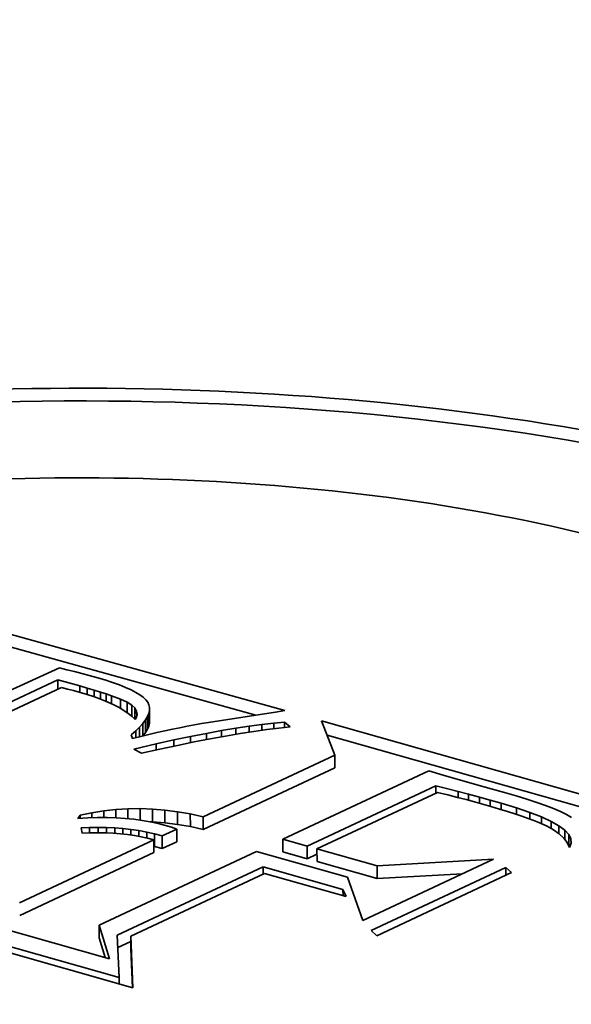
# Model space of a CAD drawing. Extents: x 0 to 10.8, y 0 to 8.3.
# Drawn here: x 7.6 to 7.6, y 4.6 to 4.7 of the extents above; entities that cross this region are included whole.
import ezdxf

# ---------------------------------------------------------------- set-up
doc = ezdxf.new("R2010")
doc.units = 0
doc.header["$MEASUREMENT"] = 0
doc.layers.get('0').update_dxf_attribs({"lineweight": 13})

msp = doc.modelspace()

# ---------------------------------------------------------------- linework, layer by layer
at = {"color": 7, "lineweight": 35, "ltscale": 0.000530367}
msp.add_line((7.543259, 4.642592), (7.5637, 4.636915), dxfattribs=at)
at = {"color": 7, "lineweight": 35, "ltscale": 0.000498154}
msp.add_line((7.543261, 4.642052), (7.56246, 4.63672), dxfattribs=at)
at = {"color": 7, "lineweight": 35, "ltscale": 0.000401891}
msp.add_line((7.554095, 4.638731), (7.539478, 4.63204), dxfattribs=at)
at = {"color": 7, "lineweight": 35, "ltscale": 8.33495e-06}
msp.add_line((7.554419, 4.638654), (7.554095, 4.638731), dxfattribs=at)
at = {"color": 7, "lineweight": 35, "ltscale": 8.24363e-06}
msp.add_line((7.55474, 4.638575), (7.554419, 4.638654), dxfattribs=at)
at = {"color": 7, "lineweight": 35, "ltscale": 8.14904e-06}
msp.add_line((7.555055, 4.638493), (7.55474, 4.638575), dxfattribs=at)
at = {"color": 7, "lineweight": 35, "ltscale": 8.06298e-06}
msp.add_line((7.555367, 4.63841), (7.555055, 4.638493), dxfattribs=at)
at = {"color": 7, "lineweight": 35, "ltscale": 7.9737e-06}
msp.add_line((7.555674, 4.638325), (7.555367, 4.63841), dxfattribs=at)
at = {"color": 7, "lineweight": 35, "ltscale": 0.000382467}
msp.add_line((7.540179, 4.631732), (7.554035, 4.638219), dxfattribs=at)
at = {"color": 7, "lineweight": 35, "ltscale": 2.40606e-05}
msp.add_line((7.554035, 4.638219), (7.554963, 4.637967), dxfattribs=at)
at = {"color": 7, "lineweight": 35, "ltscale": 9.83622e-06}
msp.add_line((7.554035, 4.638219), (7.554036, 4.637826), dxfattribs=at)
at = {"color": 7, "lineweight": 35, "ltscale": 8.24776e-06}
msp.add_line((7.554963, 4.637967), (7.55528, 4.637875), dxfattribs=at)
at = {"color": 7, "lineweight": 35, "ltscale": 6.75428e-06}
msp.add_line((7.554963, 4.637967), (7.554964, 4.637696), dxfattribs=at)
at = {"color": 7, "lineweight": 35, "ltscale": 9.31336e-06}
msp.add_line((7.556031, 4.638219), (7.555674, 4.638325), dxfattribs=at)
at = {"color": 7, "lineweight": 35, "ltscale": 8.57765e-06}
msp.add_line((7.556358, 4.638114), (7.556031, 4.638219), dxfattribs=at)
at = {"color": 7, "lineweight": 35, "ltscale": 7.85597e-06}
msp.add_line((7.556654, 4.638008), (7.556358, 4.638114), dxfattribs=at)
at = {"color": 7, "lineweight": 35, "ltscale": 7.1296e-06}
msp.add_line((7.556919, 4.637903), (7.556654, 4.638008), dxfattribs=at)
at = {"color": 7, "lineweight": 35, "ltscale": 0.000369428}
msp.add_line((7.554182, 4.637894), (7.540794, 4.631638), dxfattribs=at)
at = {"color": 7, "lineweight": 35, "ltscale": 6.85486e-06}
msp.add_line((7.554449, 4.637832), (7.554182, 4.637894), dxfattribs=at)
at = {"color": 7, "lineweight": 35, "ltscale": 6.54117e-06}
msp.add_line((7.554703, 4.637768), (7.554449, 4.637832), dxfattribs=at)
at = {"color": 7, "lineweight": 35, "ltscale": 6.23361e-06}
msp.add_line((7.554943, 4.637703), (7.554703, 4.637768), dxfattribs=at)
at = {"color": 7, "lineweight": 35, "ltscale": 8.81569e-06}
msp.add_line((7.555281, 4.637602), (7.554943, 4.637703), dxfattribs=at)
at = {"color": 7, "lineweight": 35, "ltscale": 7.67291e-06}
msp.add_line((7.55528, 4.637875), (7.555575, 4.637788), dxfattribs=at)
at = {"color": 7, "lineweight": 35, "ltscale": 6.82983e-06}
msp.add_line((7.55528, 4.637875), (7.555281, 4.637602), dxfattribs=at)
at = {"color": 7, "lineweight": 35, "ltscale": 8.32192e-06}
msp.add_line((7.555597, 4.637498), (7.555281, 4.637602), dxfattribs=at)
at = {"color": 7, "lineweight": 35, "ltscale": 7.08523e-06}
msp.add_line((7.555575, 4.637788), (7.555845, 4.637703), dxfattribs=at)
at = {"color": 7, "lineweight": 35, "ltscale": 7.06699e-06}
msp.add_line((7.555575, 4.637788), (7.555576, 4.637505), dxfattribs=at)
at = {"color": 7, "lineweight": 35, "ltscale": 6.50248e-06}
msp.add_line((7.555845, 4.637703), (7.556092, 4.637623), dxfattribs=at)
at = {"color": 7, "lineweight": 35, "ltscale": 7.4273e-06}
msp.add_line((7.555845, 4.637703), (7.555846, 4.637406), dxfattribs=at)
at = {"color": 7, "lineweight": 35, "ltscale": 5.9297e-06}
msp.add_line((7.556092, 4.637623), (7.556317, 4.637545), dxfattribs=at)
at = {"color": 7, "lineweight": 35, "ltscale": 7.9026e-06}
msp.add_line((7.556092, 4.637623), (7.556094, 4.637307), dxfattribs=at)
at = {"color": 7, "lineweight": 35, "ltscale": 1.01233e-05}
msp.add_line((7.556317, 4.637545), (7.556695, 4.637401), dxfattribs=at)
at = {"color": 7, "lineweight": 35, "ltscale": 8.47423e-06}
msp.add_line((7.556317, 4.637545), (7.556318, 4.637206), dxfattribs=at)
at = {"color": 7, "lineweight": 35, "ltscale": 6.42115e-06}
msp.add_line((7.557153, 4.637797), (7.556919, 4.637903), dxfattribs=at)
at = {"color": 7, "lineweight": 35, "ltscale": 5.72601e-06}
msp.add_line((7.557356, 4.637691), (7.557153, 4.637797), dxfattribs=at)
at = {"color": 7, "lineweight": 35, "ltscale": 5.05922e-06}
msp.add_line((7.557529, 4.637585), (7.557356, 4.637691), dxfattribs=at)
at = {"color": 7, "lineweight": 35, "ltscale": 4.41675e-06}
msp.add_line((7.55767, 4.63748), (7.557529, 4.637585), dxfattribs=at)
at = {"color": 7, "lineweight": 35, "ltscale": 7.8255e-06}
msp.add_line((7.555891, 4.63739), (7.555597, 4.637498), dxfattribs=at)
at = {"color": 7, "lineweight": 35, "ltscale": 7.34747e-06}
msp.add_line((7.556163, 4.637278), (7.555891, 4.63739), dxfattribs=at)
at = {"color": 7, "lineweight": 35, "ltscale": 6.8781e-06}
msp.add_line((7.556413, 4.637163), (7.556163, 4.637278), dxfattribs=at)
at = {"color": 7, "lineweight": 35, "ltscale": 6.42386e-06}
msp.add_line((7.55664, 4.637043), (7.556413, 4.637163), dxfattribs=at)
at = {"color": 7, "lineweight": 35, "ltscale": 7.8376e-06}
msp.add_line((7.556695, 4.637401), (7.55698, 4.637271), dxfattribs=at)
at = {"color": 7, "lineweight": 35, "ltscale": 9.78976e-06}
msp.add_line((7.556695, 4.637401), (7.556697, 4.63701), dxfattribs=at)
at = {"color": 7, "lineweight": 35, "ltscale": 5.74166e-06}
msp.add_line((7.55698, 4.637271), (7.557177, 4.637152), dxfattribs=at)
at = {"color": 7, "lineweight": 35, "ltscale": 1.11222e-05}
msp.add_line((7.55698, 4.637271), (7.556982, 4.636826), dxfattribs=at)
at = {"color": 7, "lineweight": 35, "ltscale": 4.58438e-06}
msp.add_line((7.557177, 4.637152), (7.557312, 4.637028), dxfattribs=at)
at = {"color": 7, "lineweight": 35, "ltscale": 1.19854e-05}
msp.add_line((7.557177, 4.637152), (7.557179, 4.636673), dxfattribs=at)
at = {"color": 7, "lineweight": 35, "ltscale": 3.83176e-06}
msp.add_line((7.557781, 4.637374), (7.55767, 4.63748), dxfattribs=at)
at = {"color": 7, "lineweight": 35, "ltscale": 3.31556e-06}
msp.add_line((7.557861, 4.637268), (7.557781, 4.637374), dxfattribs=at)
at = {"color": 7, "lineweight": 35, "ltscale": 3.01315e-06}
msp.add_line((7.557911, 4.637158), (7.557861, 4.637268), dxfattribs=at)
at = {"color": 7, "lineweight": 35, "ltscale": 2.94991e-06}
msp.add_line((7.557935, 4.637043), (7.557911, 4.637158), dxfattribs=at)
at = {"color": 7, "lineweight": 35, "ltscale": 5.98738e-06}
msp.add_line((7.556846, 4.63692), (7.55664, 4.637043), dxfattribs=at)
at = {"color": 7, "lineweight": 35, "ltscale": 5.57028e-06}
msp.add_line((7.557029, 4.636794), (7.556846, 4.63692), dxfattribs=at)
at = {"color": 7, "lineweight": 35, "ltscale": 5.18644e-06}
msp.add_line((7.557191, 4.636663), (7.557029, 4.636794), dxfattribs=at)
at = {"color": 7, "lineweight": 35, "ltscale": 4.8311e-06}
msp.add_line((7.55733, 4.636529), (7.557191, 4.636663), dxfattribs=at)
at = {"color": 7, "lineweight": 35, "ltscale": 3.82741e-06}
msp.add_line((7.557312, 4.637028), (7.557388, 4.636896), dxfattribs=at)
at = {"color": 7, "lineweight": 35, "ltscale": 1.20806e-05}
msp.add_line((7.557312, 4.637028), (7.557313, 4.636545), dxfattribs=at)
at = {"color": 7, "lineweight": 35, "ltscale": 3.83488e-06}
msp.add_line((7.557408, 4.636755), (7.55737, 4.636607), dxfattribs=at)
at = {"color": 7, "lineweight": 35, "ltscale": 3.54524e-06}
msp.add_line((7.557388, 4.636896), (7.557408, 4.636755), dxfattribs=at)
at = {"color": 7, "lineweight": 35, "ltscale": 5.35667e-06}
msp.add_line((7.557388, 4.636896), (7.557389, 4.636681), dxfattribs=at)
at = {"color": 7, "lineweight": 35, "ltscale": 3.65479e-06}
for p, q in [((7.557846, 4.636658), (7.557902, 4.636793)), ((7.557848, 4.636118), (7.557905, 4.636252))]:
    msp.add_line(p, q, dxfattribs=at)
at = {"color": 7, "lineweight": 35, "ltscale": 3.29413e-06}
for p, q in [((7.557902, 4.636793), (7.557933, 4.636921)), ((7.557905, 4.636252), (7.557935, 4.636381))]:
    msp.add_line(p, q, dxfattribs=at)
at = {"color": 7, "lineweight": 35, "ltscale": 1.35019e-05}
for p, q in [((7.557902, 4.636793), (7.557905, 4.636252)), ((7.557933, 4.636921), (7.557935, 4.636381)), ((7.557935, 4.637043), (7.557937, 4.636503)), ((7.557651, 4.636369), (7.557654, 4.635829)), ((7.557762, 4.636517), (7.557764, 4.635977)), ((7.557846, 4.636658), (7.557848, 4.636118)), ((7.565833, 4.635025), (7.565835, 4.634485)), ((7.55806, 4.632724), (7.558063, 4.632184)), ((7.558593, 4.63268), (7.558595, 4.63214)), ((7.55913, 4.632611), (7.559133, 4.632071)), ((7.559673, 4.632517), (7.559675, 4.631977)), ((7.560221, 4.632398), (7.560223, 4.631858)), ((7.558152, 4.631668), (7.558154, 4.631128)), ((7.559104, 4.631875), (7.559106, 4.631335)), ((7.55812, 4.631414), (7.558122, 4.630874)), ((7.558479, 4.631582), (7.558481, 4.631042)), ((7.563611, 4.63144), (7.563614, 4.6309)), ((7.564646, 4.631147), (7.564648, 4.630607)), ((7.565069, 4.631028), (7.565071, 4.630488)), ((7.567629, 4.630304), (7.567631, 4.629764)), ((7.555793, 4.627779), (7.555795, 4.627239)), ((7.557144, 4.627317), (7.557146, 4.626777))]:
    msp.add_line(p, q, dxfattribs=at)
at = {"color": 7, "lineweight": 35, "ltscale": 3.05133e-06}
for p, q in [((7.557933, 4.636921), (7.557935, 4.637043)), ((7.557935, 4.636381), (7.557937, 4.636503))]:
    msp.add_line(p, q, dxfattribs=at)
at = {"color": 7, "lineweight": 35, "ltscale": 7.43936e-05}
msp.add_line((7.563383, 4.636862), (7.560442, 4.636408), dxfattribs=at)
at = {"color": 7, "lineweight": 35, "ltscale": 8.02813e-06}
msp.add_line((7.5637, 4.636915), (7.563383, 4.636862), dxfattribs=at)
at = {"color": 7, "lineweight": 35, "ltscale": 2.18514e-06}
msp.add_line((7.55737, 4.636607), (7.55733, 4.636529), dxfattribs=at)
at = {"color": 7, "lineweight": 35, "ltscale": 5.16145e-06}
msp.add_line((7.557514, 4.636216), (7.557651, 4.636369), dxfattribs=at)
at = {"color": 7, "lineweight": 35, "ltscale": 4.6091e-06}
for p, q in [((7.557651, 4.636369), (7.557762, 4.636517)), ((7.557654, 4.635829), (7.557764, 4.635977))]:
    msp.add_line(p, q, dxfattribs=at)
at = {"color": 7, "lineweight": 35, "ltscale": 4.09788e-06}
for p, q in [((7.557762, 4.636517), (7.557846, 4.636658)), ((7.557764, 4.635977), (7.557848, 4.636118))]:
    msp.add_line(p, q, dxfattribs=at)
at = {"color": 7, "lineweight": 35, "ltscale": 7.96373e-06}
msp.add_line((7.559545, 4.63625), (7.559232, 4.636188), dxfattribs=at)
at = {"color": 7, "lineweight": 35, "ltscale": 7.78038e-06}
msp.add_line((7.559851, 4.636307), (7.559545, 4.63625), dxfattribs=at)
at = {"color": 7, "lineweight": 35, "ltscale": 7.59236e-06}
msp.add_line((7.56015, 4.63636), (7.559851, 4.636307), dxfattribs=at)
at = {"color": 7, "lineweight": 35, "ltscale": 7.41008e-06}
msp.add_line((7.560442, 4.636408), (7.56015, 4.63636), dxfattribs=at)
at = {"color": 7, "lineweight": 35, "ltscale": 1.44795e-05}
msp.add_line((7.561613, 4.636168), (7.562186, 4.636255), dxfattribs=at)
at = {"color": 7, "lineweight": 35, "ltscale": 1.35587e-05}
msp.add_line((7.562186, 4.636255), (7.562723, 4.636328), dxfattribs=at)
at = {"color": 7, "lineweight": 35, "ltscale": 6.40892e-06}
msp.add_line((7.562186, 4.636255), (7.562187, 4.635999), dxfattribs=at)
at = {"color": 7, "lineweight": 35, "ltscale": 1.2638e-05}
msp.add_line((7.562723, 4.636328), (7.563226, 4.636386), dxfattribs=at)
at = {"color": 7, "lineweight": 35, "ltscale": 6.25671e-06}
msp.add_line((7.562723, 4.636328), (7.562724, 4.636078), dxfattribs=at)
at = {"color": 7, "lineweight": 35, "ltscale": 1.17186e-05}
msp.add_line((7.563226, 4.636386), (7.563692, 4.636428), dxfattribs=at)
at = {"color": 7, "lineweight": 35, "ltscale": 6.05194e-06}
msp.add_line((7.563226, 4.636386), (7.563226, 4.636144), dxfattribs=at)
at = {"color": 7, "lineweight": 35, "ltscale": 7.87463e-06}
msp.add_line((7.563692, 4.636428), (7.56393, 4.636221), dxfattribs=at)
at = {"color": 7, "lineweight": 35, "ltscale": 5.78586e-06}
msp.add_line((7.563692, 4.636428), (7.563693, 4.636197), dxfattribs=at)
at = {"color": 7, "lineweight": 35, "ltscale": 3.89765e-05}
msp.add_line((7.565833, 4.635025), (7.565259, 4.636475), dxfattribs=at)
at = {"color": 7, "lineweight": 35, "ltscale": 0.000457121}
msp.add_line((7.565259, 4.636475), (7.582855, 4.631502), dxfattribs=at)
at = {"color": 7, "lineweight": 35, "ltscale": 6.33947e-06}
msp.add_line((7.557158, 4.635889), (7.557349, 4.636055), dxfattribs=at)
at = {"color": 7, "lineweight": 35, "ltscale": 4.35052e-06}
msp.add_line((7.557213, 4.635724), (7.557158, 4.635889), dxfattribs=at)
at = {"color": 7, "lineweight": 35, "ltscale": 5.73886e-06}
msp.add_line((7.557349, 4.636055), (7.557514, 4.636216), dxfattribs=at)
at = {"color": 7, "lineweight": 35, "ltscale": 7.43117e-06}
msp.add_line((7.557349, 4.636055), (7.557351, 4.635758), dxfattribs=at)
at = {"color": 7, "lineweight": 35, "ltscale": 1.04065e-05}
msp.add_line((7.557514, 4.636216), (7.557515, 4.635799), dxfattribs=at)
at = {"color": 7, "lineweight": 35, "ltscale": 8.91737e-06}
msp.add_line((7.557913, 4.635896), (7.557567, 4.635812), dxfattribs=at)
at = {"color": 7, "lineweight": 35, "ltscale": 8.73071e-06}
msp.add_line((7.558253, 4.635976), (7.557913, 4.635896), dxfattribs=at)
at = {"color": 7, "lineweight": 35, "ltscale": 8.53929e-06}
msp.add_line((7.558586, 4.636051), (7.558253, 4.635976), dxfattribs=at)
at = {"color": 7, "lineweight": 35, "ltscale": 8.34844e-06}
msp.add_line((7.558913, 4.636122), (7.558586, 4.636051), dxfattribs=at)
at = {"color": 7, "lineweight": 35, "ltscale": 8.15822e-06}
msp.add_line((7.559232, 4.636188), (7.558913, 4.636122), dxfattribs=at)
at = {"color": 7, "lineweight": 35, "ltscale": 1.72791e-05}
msp.add_line((7.559685, 4.635812), (7.560363, 4.635946), dxfattribs=at)
at = {"color": 7, "lineweight": 35, "ltscale": 1.63425e-05}
msp.add_line((7.560363, 4.635946), (7.561006, 4.636064), dxfattribs=at)
at = {"color": 7, "lineweight": 35, "ltscale": 6.61237e-06}
msp.add_line((7.560363, 4.635946), (7.560364, 4.635681), dxfattribs=at)
at = {"color": 7, "lineweight": 35, "ltscale": 1.65391e-05}
msp.add_line((7.561175, 4.635832), (7.560524, 4.635713), dxfattribs=at)
at = {"color": 7, "lineweight": 35, "ltscale": 1.54099e-05}
msp.add_line((7.561006, 4.636064), (7.561613, 4.636168), dxfattribs=at)
at = {"color": 7, "lineweight": 35, "ltscale": 6.58629e-06}
msp.add_line((7.561006, 4.636064), (7.561007, 4.635801), dxfattribs=at)
at = {"color": 7, "lineweight": 35, "ltscale": 1.56577e-05}
msp.add_line((7.561792, 4.635937), (7.561175, 4.635832), dxfattribs=at)
at = {"color": 7, "lineweight": 35, "ltscale": 6.51601e-06}
msp.add_line((7.561613, 4.636168), (7.561614, 4.635907), dxfattribs=at)
at = {"color": 7, "lineweight": 35, "ltscale": 1.47898e-05}
msp.add_line((7.562377, 4.636029), (7.561792, 4.635937), dxfattribs=at)
at = {"color": 7, "lineweight": 35, "ltscale": 1.39091e-05}
msp.add_line((7.562928, 4.636107), (7.562377, 4.636029), dxfattribs=at)
at = {"color": 7, "lineweight": 35, "ltscale": 1.30423e-05}
msp.add_line((7.563445, 4.636171), (7.562928, 4.636107), dxfattribs=at)
at = {"color": 7, "lineweight": 35, "ltscale": 1.218e-05}
msp.add_line((7.56393, 4.636221), (7.563445, 4.636171), dxfattribs=at)
at = {"color": 7, "lineweight": 35, "ltscale": 0.000414741}
msp.add_line((7.565499, 4.635867), (7.581464, 4.631356), dxfattribs=at)
at = {"color": 7, "lineweight": 35, "ltscale": 9.12017e-06}
msp.add_line((7.557567, 4.635812), (7.557213, 4.635724), dxfattribs=at)
at = {"color": 7, "lineweight": 35, "ltscale": 2.44872e-05}
msp.add_line((7.557268, 4.635279), (7.558223, 4.6355), dxfattribs=at)
at = {"color": 7, "lineweight": 35, "ltscale": 1.9158e-05}
msp.add_line((7.558223, 4.6355), (7.558971, 4.635664), dxfattribs=at)
at = {"color": 7, "lineweight": 35, "ltscale": 6.51004e-06}
msp.add_line((7.558223, 4.6355), (7.558224, 4.635239), dxfattribs=at)
at = {"color": 7, "lineweight": 35, "ltscale": 1.91836e-05}
msp.add_line((7.559123, 4.635433), (7.558373, 4.635272), dxfattribs=at)
at = {"color": 7, "lineweight": 35, "ltscale": 1.82229e-05}
msp.add_line((7.558971, 4.635664), (7.559685, 4.635812), dxfattribs=at)
at = {"color": 7, "lineweight": 35, "ltscale": 6.57697e-06}
msp.add_line((7.558971, 4.635664), (7.558972, 4.635401), dxfattribs=at)
at = {"color": 7, "lineweight": 35, "ltscale": 1.82966e-05}
msp.add_line((7.55984, 4.63558), (7.559123, 4.635433), dxfattribs=at)
at = {"color": 7, "lineweight": 35, "ltscale": 6.60823e-06}
msp.add_line((7.559685, 4.635812), (7.559686, 4.635548), dxfattribs=at)
at = {"color": 7, "lineweight": 35, "ltscale": 1.74172e-05}
msp.add_line((7.560524, 4.635713), (7.55984, 4.63558), dxfattribs=at)
at = {"color": 7, "lineweight": 35, "ltscale": 9.21036e-06}
msp.add_line((7.557589, 4.635098), (7.557268, 4.635279), dxfattribs=at)
at = {"color": 7, "lineweight": 35, "ltscale": 2.00665e-05}
msp.add_line((7.558373, 4.635272), (7.557589, 4.635098), dxfattribs=at)
at = {"color": 7, "lineweight": 35, "ltscale": 0.000154896}
for p, q in [((7.560221, 4.632398), (7.565833, 4.635025)), ((7.560223, 4.631858), (7.565835, 4.634485))]:
    msp.add_line(p, q, dxfattribs=at)
at = {"color": 7, "lineweight": 35, "ltscale": 0.000171781}
msp.add_line((7.569834, 4.634353), (7.563611, 4.63144), dxfattribs=at)
at = {"color": 7, "lineweight": 35, "ltscale": 1.60192e-05}
msp.add_line((7.570448, 4.63417), (7.569834, 4.634353), dxfattribs=at)
at = {"color": 7, "lineweight": 35, "ltscale": 4.24387e-05}
msp.add_line((7.572079, 4.633699), (7.570448, 4.63417), dxfattribs=at)
at = {"color": 7, "lineweight": 35, "ltscale": 0.000151592}
msp.add_line((7.564646, 4.631147), (7.570137, 4.633718), dxfattribs=at)
at = {"color": 7, "lineweight": 35, "ltscale": 0.000141681}
msp.add_line((7.570202, 4.633431), (7.565069, 4.631028), dxfattribs=at)
at = {"color": 7, "lineweight": 35, "ltscale": 1.30499e-05}
msp.add_line((7.570137, 4.633718), (7.570642, 4.633586), dxfattribs=at)
at = {"color": 7, "lineweight": 35, "ltscale": 7.93688e-06}
for p, q in [((7.570137, 4.633718), (7.570138, 4.633401)), ((7.562771, 4.63027), (7.562772, 4.629952))]:
    msp.add_line(p, q, dxfattribs=at)
at = {"color": 7, "lineweight": 35, "ltscale": 1.14165e-05}
msp.add_line((7.570646, 4.633323), (7.570202, 4.633431), dxfattribs=at)
at = {"color": 7, "lineweight": 35, "ltscale": 1.13637e-05}
msp.add_line((7.570642, 4.633586), (7.571082, 4.633472), dxfattribs=at)
at = {"color": 7, "lineweight": 35, "ltscale": 1.05569e-05}
msp.add_line((7.571055, 4.633221), (7.570646, 4.633323), dxfattribs=at)
at = {"color": 7, "lineweight": 35, "ltscale": 1.1578e-05}
msp.add_line((7.571082, 4.633472), (7.57153, 4.633354), dxfattribs=at)
at = {"color": 7, "lineweight": 35, "ltscale": 6.44742e-06}
msp.add_line((7.571082, 4.633472), (7.571083, 4.633214), dxfattribs=at)
at = {"color": 7, "lineweight": 35, "ltscale": 1.17949e-05}
msp.add_line((7.57153, 4.633354), (7.571986, 4.633231), dxfattribs=at)
at = {"color": 7, "lineweight": 35, "ltscale": 6.38438e-06}
msp.add_line((7.57153, 4.633354), (7.571531, 4.633099), dxfattribs=at)
at = {"color": 7, "lineweight": 35, "ltscale": 2.53797e-05}
msp.add_line((7.573059, 4.633432), (7.572079, 4.633699), dxfattribs=at)
at = {"color": 7, "lineweight": 35, "ltscale": 1.29769e-05}
msp.add_line((7.573557, 4.633287), (7.573059, 4.633432), dxfattribs=at)
at = {"color": 7, "lineweight": 35, "ltscale": 9.70385e-06}
msp.add_line((7.571431, 4.633125), (7.571055, 4.633221), dxfattribs=at)
at = {"color": 7, "lineweight": 35, "ltscale": 8.85141e-06}
msp.add_line((7.571774, 4.633034), (7.571431, 4.633125), dxfattribs=at)
at = {"color": 7, "lineweight": 35, "ltscale": 8.00363e-06}
msp.add_line((7.572082, 4.632949), (7.571774, 4.633034), dxfattribs=at)
at = {"color": 7, "lineweight": 35, "ltscale": 1.20098e-05}
msp.add_line((7.571986, 4.633231), (7.572449, 4.633104), dxfattribs=at)
at = {"color": 7, "lineweight": 35, "ltscale": 6.39187e-06}
msp.add_line((7.571986, 4.633231), (7.571987, 4.632976), dxfattribs=at)
at = {"color": 7, "lineweight": 35, "ltscale": 1.02449e-05}
msp.add_line((7.572476, 4.632836), (7.572082, 4.632949), dxfattribs=at)
at = {"color": 7, "lineweight": 35, "ltscale": 1.22212e-05}
msp.add_line((7.572449, 4.633104), (7.572919, 4.632972), dxfattribs=at)
at = {"color": 7, "lineweight": 35, "ltscale": 6.50461e-06}
msp.add_line((7.572449, 4.633104), (7.57245, 4.632844), dxfattribs=at)
at = {"color": 7, "lineweight": 35, "ltscale": 1.69994e-05}
msp.add_line((7.572919, 4.632972), (7.573571, 4.632777), dxfattribs=at)
at = {"color": 7, "lineweight": 35, "ltscale": 6.70501e-06}
msp.add_line((7.572919, 4.632972), (7.572921, 4.632704), dxfattribs=at)
at = {"color": 7, "lineweight": 35, "ltscale": 1.1975e-05}
msp.add_line((7.574015, 4.633146), (7.573557, 4.633287), dxfattribs=at)
at = {"color": 7, "lineweight": 35, "ltscale": 1.09808e-05}
msp.add_line((7.574432, 4.633008), (7.574015, 4.633146), dxfattribs=at)
at = {"color": 7, "lineweight": 35, "ltscale": 9.99412e-06}
msp.add_line((7.574808, 4.632873), (7.574432, 4.633008), dxfattribs=at)
at = {"color": 7, "lineweight": 35, "ltscale": 1.28034e-05}
msp.add_line((7.554977, 4.632462), (7.555478, 4.632568), dxfattribs=at)
at = {"color": 7, "lineweight": 35, "ltscale": 1.28094e-05}
msp.add_line((7.555478, 4.632568), (7.555984, 4.63265), dxfattribs=at)
at = {"color": 7, "lineweight": 35, "ltscale": 5.27699e-06}
msp.add_line((7.555478, 4.632568), (7.555479, 4.632357), dxfattribs=at)
at = {"color": 7, "lineweight": 35, "ltscale": 1.28623e-05}
msp.add_line((7.555984, 4.63265), (7.556495, 4.632706), dxfattribs=at)
at = {"color": 7, "lineweight": 35, "ltscale": 7.13625e-06}
msp.add_line((7.555984, 4.63265), (7.555985, 4.632364), dxfattribs=at)
at = {"color": 7, "lineweight": 35, "ltscale": 1.29429e-05}
msp.add_line((7.556495, 4.632706), (7.557012, 4.632737), dxfattribs=at)
at = {"color": 7, "lineweight": 35, "ltscale": 8.82419e-06}
msp.add_line((7.556495, 4.632706), (7.556496, 4.632353), dxfattribs=at)
at = {"color": 7, "lineweight": 35, "ltscale": 1.30478e-05}
msp.add_line((7.557012, 4.632737), (7.557534, 4.632743), dxfattribs=at)
at = {"color": 7, "lineweight": 35, "ltscale": 1.04937e-05}
msp.add_line((7.557012, 4.632737), (7.557013, 4.632317), dxfattribs=at)
at = {"color": 7, "lineweight": 35, "ltscale": 1.31781e-05}
msp.add_line((7.557534, 4.632743), (7.55806, 4.632724), dxfattribs=at)
at = {"color": 7, "lineweight": 35, "ltscale": 1.21572e-05}
msp.add_line((7.557534, 4.632743), (7.557536, 4.632257), dxfattribs=at)
at = {"color": 7, "lineweight": 35, "ltscale": 1.33526e-05}
for p, q in [((7.55806, 4.632724), (7.558593, 4.63268)), ((7.558063, 4.632184), (7.558595, 4.63214))]:
    msp.add_line(p, q, dxfattribs=at)
at = {"color": 7, "lineweight": 35, "ltscale": 1.35524e-05}
for p, q in [((7.558593, 4.63268), (7.55913, 4.632611)), ((7.558595, 4.63214), (7.559133, 4.632071))]:
    msp.add_line(p, q, dxfattribs=at)
at = {"color": 7, "lineweight": 35, "ltscale": 1.37695e-05}
for p, q in [((7.55913, 4.632611), (7.559673, 4.632517)), ((7.559133, 4.632071), (7.559675, 4.631977))]:
    msp.add_line(p, q, dxfattribs=at)
at = {"color": 7, "lineweight": 35, "ltscale": 1.40222e-05}
for p, q in [((7.559673, 4.632517), (7.560221, 4.632398)), ((7.559675, 4.631977), (7.560223, 4.631858))]:
    msp.add_line(p, q, dxfattribs=at)
at = {"color": 7, "lineweight": 35, "ltscale": 9.60958e-06}
msp.add_line((7.572845, 4.632727), (7.572476, 4.632836), dxfattribs=at)
at = {"color": 7, "lineweight": 35, "ltscale": 8.96668e-06}
msp.add_line((7.573188, 4.632622), (7.572845, 4.632727), dxfattribs=at)
at = {"color": 7, "lineweight": 35, "ltscale": 8.32333e-06}
msp.add_line((7.573505, 4.632521), (7.573188, 4.632622), dxfattribs=at)
at = {"color": 7, "lineweight": 35, "ltscale": 7.68868e-06}
msp.add_line((7.573797, 4.632423), (7.573505, 4.632521), dxfattribs=at)
at = {"color": 7, "lineweight": 35, "ltscale": 1.50842e-05}
msp.add_line((7.573571, 4.632777), (7.574143, 4.632584), dxfattribs=at)
at = {"color": 7, "lineweight": 35, "ltscale": 6.97742e-06}
msp.add_line((7.573571, 4.632777), (7.573572, 4.632498), dxfattribs=at)
at = {"color": 7, "lineweight": 35, "ltscale": 1.31938e-05}
msp.add_line((7.574143, 4.632584), (7.574634, 4.632392), dxfattribs=at)
at = {"color": 7, "lineweight": 35, "ltscale": 7.10261e-06}
msp.add_line((7.574143, 4.632584), (7.574144, 4.6323), dxfattribs=at)
at = {"color": 7, "lineweight": 35, "ltscale": 9.01166e-06}
msp.add_line((7.575144, 4.632743), (7.574808, 4.632873), dxfattribs=at)
at = {"color": 7, "lineweight": 35, "ltscale": 8.03761e-06}
msp.add_line((7.57544, 4.632615), (7.575144, 4.632743), dxfattribs=at)
at = {"color": 7, "lineweight": 35, "ltscale": 7.07744e-06}
msp.add_line((7.575694, 4.632491), (7.57544, 4.632615), dxfattribs=at)
at = {"color": 7, "lineweight": 35, "ltscale": 6.13628e-06}
msp.add_line((7.575908, 4.632371), (7.575694, 4.632491), dxfattribs=at)
at = {"color": 7, "lineweight": 35, "ltscale": 4.07655e-06}
msp.add_line((7.554883, 4.632329), (7.554977, 4.632462), dxfattribs=at)
at = {"color": 7, "lineweight": 35, "ltscale": 1.06809e-05}
msp.add_line((7.555309, 4.632353), (7.554883, 4.632329), dxfattribs=at)
at = {"color": 7, "lineweight": 35, "ltscale": 3.1989e-06}
msp.add_line((7.554977, 4.632462), (7.554977, 4.632334), dxfattribs=at)
at = {"color": 7, "lineweight": 35, "ltscale": 1.03837e-05}
msp.add_line((7.555724, 4.632364), (7.555309, 4.632353), dxfattribs=at)
at = {"color": 7, "lineweight": 35, "ltscale": 1.00841e-05}
msp.add_line((7.556128, 4.632364), (7.555724, 4.632364), dxfattribs=at)
at = {"color": 7, "lineweight": 35, "ltscale": 9.79179e-06}
msp.add_line((7.556519, 4.632352), (7.556128, 4.632364), dxfattribs=at)
at = {"color": 7, "lineweight": 35, "ltscale": 9.51187e-06}
msp.add_line((7.556899, 4.632328), (7.556519, 4.632352), dxfattribs=at)
at = {"color": 7, "lineweight": 35, "ltscale": 9.24977e-06}
msp.add_line((7.557267, 4.632293), (7.556899, 4.632328), dxfattribs=at)
at = {"color": 7, "lineweight": 35, "ltscale": 8.98584e-06}
msp.add_line((7.557623, 4.632245), (7.557267, 4.632293), dxfattribs=at)
at = {"color": 7, "lineweight": 35, "ltscale": 8.74287e-06}
msp.add_line((7.557968, 4.632185), (7.557623, 4.632245), dxfattribs=at)
at = {"color": 7, "lineweight": 35, "ltscale": 2.69865e-06}
msp.add_line((7.557955, 4.632188), (7.558063, 4.632184), dxfattribs=at)
at = {"color": 7, "lineweight": 35, "ltscale": 8.50909e-06}
msp.add_line((7.558301, 4.632114), (7.557968, 4.632185), dxfattribs=at)
at = {"color": 7, "lineweight": 35, "ltscale": 8.29994e-06}
msp.add_line((7.558622, 4.632031), (7.558301, 4.632114), dxfattribs=at)
at = {"color": 7, "lineweight": 35, "ltscale": 7.05188e-06}
msp.add_line((7.574063, 4.63233), (7.573797, 4.632423), dxfattribs=at)
at = {"color": 7, "lineweight": 35, "ltscale": 6.4146e-06}
msp.add_line((7.574303, 4.632241), (7.574063, 4.63233), dxfattribs=at)
at = {"color": 7, "lineweight": 35, "ltscale": 5.78507e-06}
msp.add_line((7.574518, 4.632155), (7.574303, 4.632241), dxfattribs=at)
at = {"color": 7, "lineweight": 35, "ltscale": 9.68336e-06}
msp.add_line((7.574872, 4.631996), (7.574518, 4.632155), dxfattribs=at)
at = {"color": 7, "lineweight": 35, "ltscale": 1.13285e-05}
msp.add_line((7.574634, 4.632392), (7.575045, 4.632202), dxfattribs=at)
at = {"color": 7, "lineweight": 35, "ltscale": 7.24469e-06}
msp.add_line((7.574634, 4.632392), (7.574635, 4.632103), dxfattribs=at)
at = {"color": 7, "lineweight": 35, "ltscale": 9.54033e-06}
msp.add_line((7.575045, 4.632202), (7.575377, 4.632013), dxfattribs=at)
at = {"color": 7, "lineweight": 35, "ltscale": 7.60442e-06}
msp.add_line((7.575045, 4.632202), (7.575047, 4.631898), dxfattribs=at)
at = {"color": 7, "lineweight": 35, "ltscale": 9.13251e-06}
msp.add_line((7.555018, 4.631921), (7.555382, 4.63194), dxfattribs=at)
at = {"color": 7, "lineweight": 35, "ltscale": 5.64594e-06}
msp.add_line((7.55506, 4.6317), (7.555018, 4.631921), dxfattribs=at)
at = {"color": 7, "lineweight": 35, "ltscale": 8.67187e-06}
msp.add_line((7.555407, 4.631712), (7.55506, 4.6317), dxfattribs=at)
at = {"color": 7, "lineweight": 35, "ltscale": 9.02171e-06}
msp.add_line((7.555382, 4.63194), (7.555743, 4.631946), dxfattribs=at)
at = {"color": 7, "lineweight": 35, "ltscale": 5.71945e-06}
msp.add_line((7.555382, 4.63194), (7.555383, 4.631711), dxfattribs=at)
at = {"color": 7, "lineweight": 35, "ltscale": 8.43251e-06}
msp.add_line((7.555744, 4.631715), (7.555407, 4.631712), dxfattribs=at)
at = {"color": 7, "lineweight": 35, "ltscale": 8.90961e-06}
msp.add_line((7.555743, 4.631946), (7.5561, 4.631942), dxfattribs=at)
at = {"color": 7, "lineweight": 35, "ltscale": 5.78871e-06}
msp.add_line((7.555743, 4.631946), (7.555744, 4.631715), dxfattribs=at)
at = {"color": 7, "lineweight": 35, "ltscale": 8.21082e-06}
msp.add_line((7.556073, 4.631709), (7.555744, 4.631715), dxfattribs=at)
at = {"color": 7, "lineweight": 35, "ltscale": 8.00019e-06}
msp.add_line((7.556392, 4.631694), (7.556073, 4.631709), dxfattribs=at)
at = {"color": 7, "lineweight": 35, "ltscale": 8.82348e-06}
msp.add_line((7.5561, 4.631942), (7.556452, 4.631925), dxfattribs=at)
at = {"color": 7, "lineweight": 35, "ltscale": 5.84854e-06}
msp.add_line((7.5561, 4.631942), (7.556101, 4.631708), dxfattribs=at)
at = {"color": 7, "lineweight": 35, "ltscale": 7.7801e-06}
msp.add_line((7.556703, 4.63167), (7.556392, 4.631694), dxfattribs=at)
at = {"color": 7, "lineweight": 35, "ltscale": 8.73085e-06}
msp.add_line((7.556452, 4.631925), (7.5568, 4.631897), dxfattribs=at)
at = {"color": 7, "lineweight": 35, "ltscale": 5.89461e-06}
msp.add_line((7.556452, 4.631925), (7.556453, 4.631689), dxfattribs=at)
at = {"color": 7, "lineweight": 35, "ltscale": 7.57957e-06}
msp.add_line((7.557004, 4.631637), (7.556703, 4.63167), dxfattribs=at)
at = {"color": 7, "lineweight": 35, "ltscale": 8.65709e-06}
msp.add_line((7.5568, 4.631897), (7.557144, 4.631857), dxfattribs=at)
at = {"color": 7, "lineweight": 35, "ltscale": 5.94327e-06}
msp.add_line((7.5568, 4.631897), (7.556801, 4.631659), dxfattribs=at)
at = {"color": 7, "lineweight": 35, "ltscale": 7.39161e-06}
msp.add_line((7.557297, 4.631595), (7.557004, 4.631637), dxfattribs=at)
at = {"color": 7, "lineweight": 35, "ltscale": 8.59708e-06}
msp.add_line((7.557144, 4.631857), (7.557484, 4.631806), dxfattribs=at)
at = {"color": 7, "lineweight": 35, "ltscale": 6.01795e-06}
msp.add_line((7.557144, 4.631857), (7.557145, 4.631617), dxfattribs=at)
at = {"color": 7, "lineweight": 35, "ltscale": 8.54183e-06}
msp.add_line((7.557484, 4.631806), (7.55782, 4.631743), dxfattribs=at)
at = {"color": 7, "lineweight": 35, "ltscale": 6.1299e-06}
msp.add_line((7.557484, 4.631806), (7.557485, 4.631561), dxfattribs=at)
at = {"color": 7, "lineweight": 35, "ltscale": 8.49953e-06}
msp.add_line((7.55782, 4.631743), (7.558152, 4.631668), dxfattribs=at)
at = {"color": 7, "lineweight": 35, "ltscale": 6.30396e-06}
msp.add_line((7.55782, 4.631743), (7.557821, 4.631491), dxfattribs=at)
at = {"color": 7, "lineweight": 35, "ltscale": 8.46621e-06}
for p, q in [((7.558152, 4.631668), (7.558479, 4.631582)), ((7.558154, 4.631128), (7.558481, 4.631042))]:
    msp.add_line(p, q, dxfattribs=at)
at = {"color": 7, "lineweight": 35, "ltscale": 1.72514e-05}
for p, q in [((7.558479, 4.631582), (7.559104, 4.631875)), ((7.558481, 4.631042), (7.559106, 4.631335))]:
    msp.add_line(p, q, dxfattribs=at)
at = {"color": 7, "lineweight": 35, "ltscale": 6.45922e-06}
msp.add_line((7.558869, 4.631954), (7.558622, 4.632031), dxfattribs=at)
at = {"color": 7, "lineweight": 35, "ltscale": 6.20666e-06}
msp.add_line((7.559104, 4.631875), (7.558869, 4.631954), dxfattribs=at)
at = {"color": 7, "lineweight": 35, "ltscale": 8.03121e-06}
msp.add_line((7.575152, 4.631839), (7.574872, 4.631996), dxfattribs=at)
at = {"color": 7, "lineweight": 35, "ltscale": 7.26268e-06}
msp.add_line((7.575388, 4.63167), (7.575152, 4.631839), dxfattribs=at)
at = {"color": 7, "lineweight": 35, "ltscale": 7.83413e-06}
msp.add_line((7.575377, 4.632013), (7.575628, 4.631826), dxfattribs=at)
at = {"color": 7, "lineweight": 35, "ltscale": 8.41422e-06}
msp.add_line((7.575377, 4.632013), (7.575378, 4.631677), dxfattribs=at)
at = {"color": 7, "lineweight": 35, "ltscale": 6.60401e-06}
msp.add_line((7.57558, 4.631489), (7.575388, 4.63167), dxfattribs=at)
at = {"color": 7, "lineweight": 35, "ltscale": 6.31498e-06}
msp.add_line((7.575628, 4.631826), (7.575799, 4.63164), dxfattribs=at)
at = {"color": 7, "lineweight": 35, "ltscale": 1.00388e-05}
msp.add_line((7.575628, 4.631826), (7.57563, 4.631424), dxfattribs=at)
at = {"color": 7, "lineweight": 35, "ltscale": 5.14431e-06}
msp.add_line((7.575799, 4.63164), (7.57589, 4.631455), dxfattribs=at)
at = {"color": 7, "lineweight": 35, "ltscale": 1.21762e-05}
msp.add_line((7.575799, 4.63164), (7.575801, 4.631153), dxfattribs=at)
at = {"color": 7, "lineweight": 35, "ltscale": 0.000157833}
for p, q in [((7.552403, 4.628737), (7.55812, 4.631414)), ((7.552405, 4.628197), (7.558122, 4.630874))]:
    msp.add_line(p, q, dxfattribs=at)
at = {"color": 7, "lineweight": 35, "ltscale": 7.20217e-06}
msp.add_line((7.55758, 4.631544), (7.557297, 4.631595), dxfattribs=at)
at = {"color": 7, "lineweight": 35, "ltscale": 7.02235e-06}
msp.add_line((7.557855, 4.631483), (7.55758, 4.631544), dxfattribs=at)
at = {"color": 7, "lineweight": 35, "ltscale": 6.86292e-06}
msp.add_line((7.55812, 4.631414), (7.557855, 4.631483), dxfattribs=at)
at = {"color": 7, "lineweight": 35, "ltscale": 2.68665e-05}
for p, q in [((7.563611, 4.63144), (7.564646, 4.631147)), ((7.563614, 4.6309), (7.564648, 4.630607))]:
    msp.add_line(p, q, dxfattribs=at)
at = {"color": 7, "lineweight": 35, "ltscale": 6.08484e-06}
msp.add_line((7.575728, 4.631296), (7.57558, 4.631489), dxfattribs=at)
at = {"color": 7, "lineweight": 35, "ltscale": 5.74959e-06}
msp.add_line((7.575833, 4.631091), (7.575728, 4.631296), dxfattribs=at)
at = {"color": 7, "lineweight": 35, "ltscale": 4.85469e-06}
msp.add_line((7.575901, 4.631272), (7.575833, 4.631091), dxfattribs=at)
at = {"color": 7, "lineweight": 35, "ltscale": 4.5865e-06}
msp.add_line((7.57589, 4.631455), (7.575901, 4.631272), dxfattribs=at)
at = {"color": 7, "lineweight": 35, "ltscale": 5.25632e-06}
msp.add_line((7.57589, 4.631455), (7.575891, 4.631245), dxfattribs=at)
at = {"color": 7, "lineweight": 35, "ltscale": 0.000184995}
msp.add_line((7.562494, 4.630917), (7.555793, 4.627779), dxfattribs=at)
at = {"color": 7, "lineweight": 35, "ltscale": 0.000100845}
msp.add_line((7.566376, 4.62982), (7.562494, 4.630917), dxfattribs=at)
at = {"color": 7, "lineweight": 35, "ltscale": 1.16598e-05}
msp.add_line((7.564648, 4.630607), (7.56507, 4.630805), dxfattribs=at)
at = {"color": 7, "lineweight": 35, "ltscale": 6.64974e-05}
for p, q in [((7.565069, 4.631028), (7.567629, 4.630304)), ((7.565071, 4.630488), (7.567631, 4.629764))]:
    msp.add_line(p, q, dxfattribs=at)
at = {"color": 7, "lineweight": 35, "ltscale": 0.000153796}
msp.add_line((7.572588, 4.63059), (7.567017, 4.627981), dxfattribs=at)
at = {"color": 7, "lineweight": 35, "ltscale": 0.00012419}
msp.add_line((7.567629, 4.630304), (7.572588, 4.63059), dxfattribs=at)
at = {"color": 7, "lineweight": 35, "ltscale": 0.000171414}
msp.add_line((7.556561, 4.627362), (7.562771, 4.63027), dxfattribs=at)
at = {"color": 7, "lineweight": 35, "ltscale": 0.000157095}
msp.add_line((7.562835, 4.629982), (7.557144, 4.627317), dxfattribs=at)
at = {"color": 7, "lineweight": 35, "ltscale": 8.85146e-05}
msp.add_line((7.562771, 4.63027), (7.566178, 4.629307), dxfattribs=at)
at = {"color": 7, "lineweight": 35, "ltscale": 9.02796e-05}
msp.add_line((7.56631, 4.629), (7.562835, 4.629982), dxfattribs=at)
at = {"color": 7, "lineweight": 35, "ltscale": 0.000158566}
for p, q in [((7.567375, 4.627551), (7.573119, 4.63024)), ((7.57336, 4.630022), (7.567616, 4.627333))]:
    msp.add_line(p, q, dxfattribs=at)
at = {"color": 7, "lineweight": 35, "ltscale": 9.11917e-05}
msp.add_line((7.567631, 4.629764), (7.571273, 4.629974), dxfattribs=at)
at = {"color": 7, "lineweight": 35, "ltscale": 8.12884e-06}
for p, q in [((7.573119, 4.63024), (7.57336, 4.630022)), ((7.567616, 4.627333), (7.567375, 4.627551))]:
    msp.add_line(p, q, dxfattribs=at)
at = {"color": 7, "lineweight": 35, "ltscale": 8.25841e-06}
msp.add_line((7.573119, 4.63024), (7.57312, 4.62991), dxfattribs=at)
at = {"color": 7, "lineweight": 35, "ltscale": 4.8666e-05}
msp.add_line((7.567017, 4.627981), (7.566376, 4.62982), dxfattribs=at)
at = {"color": 7, "lineweight": 35, "ltscale": 8.35993e-06}
msp.add_line((7.566178, 4.629307), (7.56631, 4.629), dxfattribs=at)
at = {"color": 7, "lineweight": 35, "ltscale": 6.7465e-06}
for p, q in [((7.566178, 4.629307), (7.566179, 4.629037)), ((7.556639, 4.625553), (7.55664, 4.625284))]:
    msp.add_line(p, q, dxfattribs=at)
at = {"color": 7, "lineweight": 35, "ltscale": 0.000216226}
msp.add_line((7.556234, 4.626357), (7.547911, 4.628709), dxfattribs=at)
at = {"color": 7, "lineweight": 35, "ltscale": 0.000241328}
msp.add_line((7.547349, 4.628179), (7.556639, 4.625553), dxfattribs=at)
at = {"color": 7, "lineweight": 35, "ltscale": 0.000254984}
msp.add_line((7.557229, 4.625117), (7.547414, 4.627891), dxfattribs=at)
at = {"color": 7, "lineweight": 35, "ltscale": 3.72337e-05}
msp.add_line((7.555793, 4.627779), (7.556234, 4.626357), dxfattribs=at)
at = {"color": 7, "lineweight": 35, "ltscale": 2.17548e-05}
msp.add_line((7.555795, 4.627239), (7.556053, 4.626408), dxfattribs=at)
at = {"color": 7, "lineweight": 35, "ltscale": 4.52647e-05}
msp.add_line((7.556639, 4.625553), (7.556561, 4.627362), dxfattribs=at)
at = {"color": 7, "lineweight": 35, "ltscale": 1.6068e-05}
msp.add_line((7.556563, 4.626822), (7.557145, 4.627095), dxfattribs=at)
at = {"color": 7, "lineweight": 35, "ltscale": 5.5049e-05}
msp.add_line((7.557144, 4.627317), (7.557229, 4.625117), dxfattribs=at)
at = {"color": 7, "lineweight": 35, "ltscale": 4.14038e-05}
msp.add_line((7.557146, 4.626777), (7.55721, 4.625122), dxfattribs=at)
at = {"color": 7, "lineweight": 35, "ltscale": 0.03937}
for centre, major_axis, start_param, end_param in [((8.427303, 5.041248), (-1.739982, -0.0068), 0.000009, 1.713207), ((7.554585, 4.632657), (0.049299, 0.000193), 6.283151, 9.424744), ((7.554588, 4.632117), (0.049299, 0.000193), 0.015028, 2.475006), ((7.554585, 4.632657), (0.038842, 0.000152), 0.000063, 3.141656), ((7.554585, 4.632657), (0.038842, 0.000152), 3.141656, 5.616599), ((7.554585, 4.632657), (0.049299, 0.000193), 3.141559, 5.616599), ((7.554588, 4.632117), (0.038842, 0.000152), 3.141656, 5.616599)]:
    msp.add_ellipse(centre, major_axis=major_axis, ratio=0.364583, start_param=start_param, end_param=end_param, dxfattribs=at)

doc.saveas('drawing.dxf')
